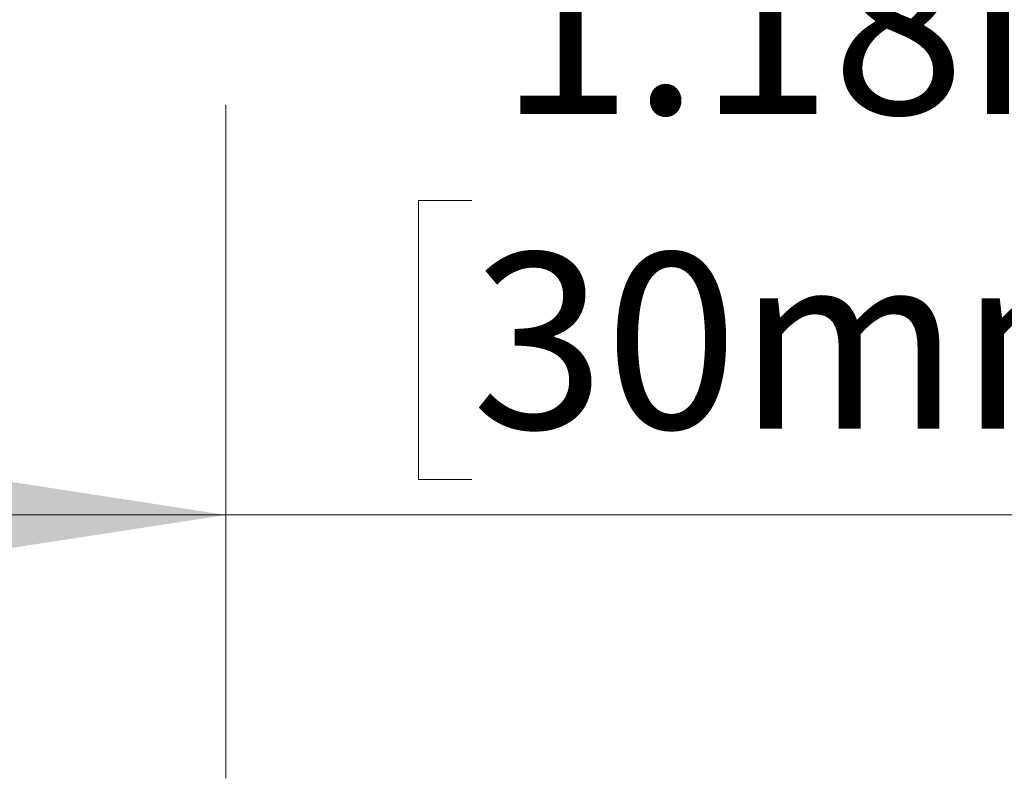
# Model space of a CAD drawing. Units: inches. Extents: x 0.4 to 11.4, y 0.4 to 7.9.
# Drawn here: x 5.3 to 5.8, y 0.9 to 1.3 of the extents above; entities that cross this region are included whole.
import ezdxf

# ---------------------------------------------------------------- set-up
doc = ezdxf.new("R2010")
doc.units = ezdxf.units.IN
doc.header["$MEASUREMENT"] = 0
doc.styles.add('SLDTEXTSTYLE0', font='TXT', dxfattribs={"width": 0.75})
doc.dimstyles.new('SLDDIMSTYLE4', dxfattribs={"dimtxt": 0.083333, "dimasz": 0.13, "dimexe": 0, "dimexo": 0.0625, "dimgap": 0.020833, "dimtad": 1, "dimlfac": 2, "dimrnd": 1e-09, "dimzin": 12, "dimdsep": 46, "dimtxsty": 'SLDTEXTSTYLE0', "dimsah": 1, "dimcen": 0.09, "dimadec": 0, "dimazin": 3, "dimtfac": 1, "dimtmove": 0, "dimatfit": 0, "dimfxl": 0, "dimfrac": 2, "dimtolj": 1, "dimtzin": 12, "dimarcsym": 0})

# ---------------------------------------------------------------- blocks, each defined once
blk = doc.blocks.new('_D_6')
at = {"color": 7, "linetype": 'Continuous', "lineweight": 18}
for p, q in [((6.02796, 1.33986), (6.02796, 0.90524)), ((5.43741, 1.22495), (5.43741, 0.90524)), ((5.55407, 1.17955), (5.52872, 1.17955)), ((5.52872, 1.17955), (5.52872, 1.04714)), ((5.88555, 1.17955), (5.9109, 1.17955)), ((5.9109, 1.17955), (5.9109, 1.04714)), ((5.52872, 1.04714), (5.55407, 1.04714)), ((5.9109, 1.04714), (5.88555, 1.04714)), ((5.43741, 1.03024), (5.18741, 1.03024)), ((5.43741, 1.03024), (6.02796, 1.03024)), ((6.02796, 1.03024), (6.27796, 1.03024))]:
    blk.add_line(p, q, dxfattribs=at)
for points in [[(5.43741, 1.03024), (5.30741, 1.05024), (5.30741, 1.01024)], [(6.02796, 1.03024), (6.15796, 1.01024), (6.15796, 1.05024)]]:
    blk.add_solid(points, dxfattribs=at)
at = {"color": 7, "linetype": 'Continuous', "lineweight": 18, "char_height": 0.083333, "attachment_point": 1, "style": 'SLDTEXTSTYLE0'}
for s, insert in [('1.18in', (5.56711, 1.30387)), ('30mm', (5.55407, 1.15457))]:
    blk.add_mtext(s, dxfattribs=dict(at, insert=insert))

msp = doc.modelspace()

# ---------------------------------------------------------------- dimensions: what is measured, and where the dimension line sits
at = {"color": 7, "linetype": 'Continuous', "lineweight": 18}
dim = msp.add_linear_dim(base=(6.02796, 1.03024), p1=(5.43741, 1.27495), p2=(6.02796, 1.38986), dimstyle='SLDDIMSTYLE4', dxfattribs=at)
dim.commit()
dim.dimension.update_dxf_attribs({"geometry": '_D_6', "text_midpoint": (5.71981, 1.03024), "dimtype": 160})

doc.saveas('drawing.dxf')
